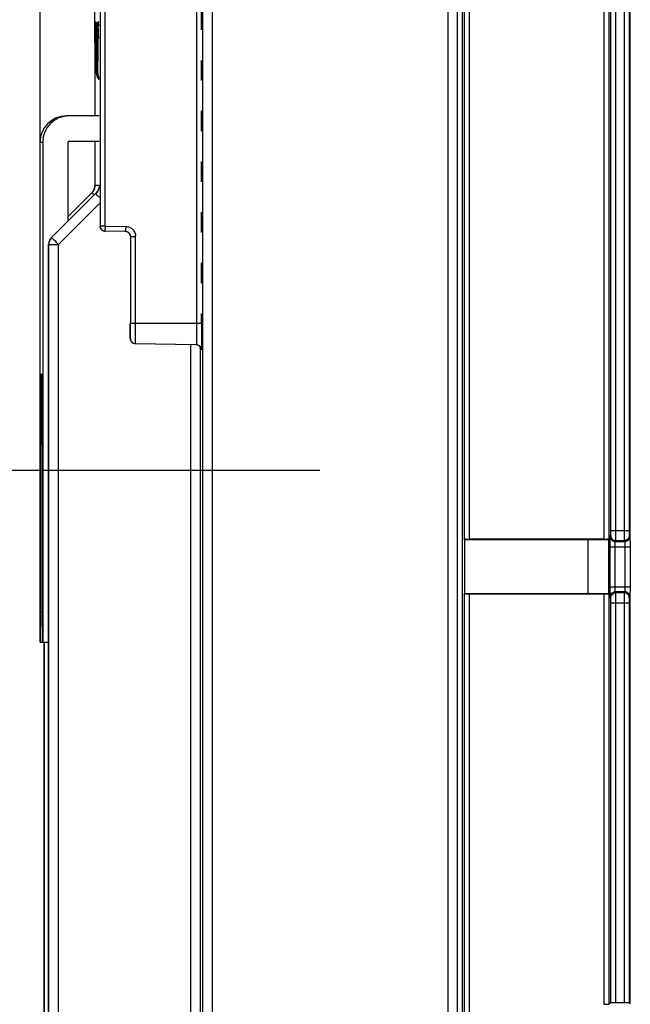
# Model space of a CAD drawing. Units: millimetres. Extents: x 0 to 420, y 0 to 297.
# Drawn here: x 140 to 152, y 220 to 240 of the extents above; entities that cross this region are included whole.
import ezdxf

# ---------------------------------------------------------------- set-up
doc = ezdxf.new("R2010")
doc.units = ezdxf.units.MM
doc.header["$LTSCALE"] = 23.1
doc.layers.get('0').update_dxf_attribs({"linetype": 'CONTINUOUS'})
doc.layers.add('INTF_1', color=7, linetype='CONTINUOUS')
doc.styles.get("Standard").update_dxf_attribs({"font": 'txt', "width": 0.8})
doc.dimstyles.new('DIMSTYLE_1', dxfattribs={"dimtxt": 2.5, "dimasz": 2.5, "dimexe": 1, "dimexo": 0, "dimtad": 1, "dimlfac": 5, "dimtxsty": 'STANDARD', "dimblk": '_FILLED', "dimblk1": '_FILLED', "dimblk2": '_FILLED', "dimcen": 0.09, "dimazin": 2, "dimtp": 0.5, "dimtm": 0.5, "dimtfac": 1, "dimtofl": 0, "dimtmove": 0, "dimatfit": 3, "dimldrblk": '_FILLED', "dimfxl": 1, "dimtolj": 1, "dimarcsym": 0})
doc.dimstyles.new('DIMSTYLE_2', dxfattribs={"dimtxt": 2.5, "dimasz": 2.5, "dimexe": 1, "dimexo": 0, "dimtad": 1, "dimdec": 0, "dimlfac": 5, "dimtxsty": 'STANDARD', "dimblk": '_FILLED', "dimblk1": '_FILLED', "dimblk2": '_FILLED', "dimcen": 0.09, "dimazin": 2, "dimtp": 0.3, "dimtm": 0.3, "dimtfac": 1, "dimtdec": 0, "dimtofl": 0, "dimtmove": 0, "dimatfit": 3, "dimldrblk": '_FILLED', "dimfxl": 1, "dimtolj": 1, "dimarcsym": 0})
doc.dimstyles.new('DIMSTYLE_4', dxfattribs={"dimtxt": 2.5, "dimasz": 2.5, "dimexe": 1, "dimexo": 0, "dimtad": 1, "dimdec": 0, "dimlfac": 5, "dimtxsty": 'STANDARD', "dimblk": '_FILLED', "dimblk1": '_FILLED', "dimblk2": '_FILLED', "dimcen": 0.09, "dimazin": 2, "dimtp": 0.5, "dimtm": 0.5, "dimtfac": 1, "dimtdec": 0, "dimtofl": 0, "dimtmove": 0, "dimatfit": 3, "dimldrblk": '_FILLED', "dimfxl": 1, "dimtolj": 1, "dimarcsym": 0})

# ---------------------------------------------------------------- blocks, each defined once
blk = doc.blocks.new('_FILLED')
at = {"color": 0, "linetype": 'BYBLOCK'}
blk.add_solid([(0, 0), (-1, 0.166), (-1, -0.166)], dxfattribs=at)
blk = doc.blocks.new('*D0')
at = {"color": 2, "linetype": 'CONTINUOUS'}
for p, q in [((145.58, 230.785), (124.342, 230.785)), ((125.342, 230.785), (125.342, 212.285)), ((125.342, 193.785), (125.342, 212.285)), ((145.78, 193.785), (124.342, 193.785))]:
    blk.add_line(p, q, dxfattribs=at)
at = {"color": 2, "linetype": 'CONTINUOUS', "xscale": 2.5, "yscale": 2.5, "zscale": 2.5}
for p, rotation in [((125.342, 230.785), 90), ((125.342, 193.785), 270)]:
    blk.add_blockref('_FILLED', p, dxfattribs=dict(at, rotation=rotation))
blk = doc.blocks.new('*D2')
at = {"color": 2, "linetype": 'CONTINUOUS'}
for p, q in [((125.342, 249.776), (125.342, 255.776)), ((125.342, 255.776), (125.342, 240.281)), ((155.222, 249.776), (124.342, 249.776)), ((125.342, 224.785), (125.342, 240.281)), ((145.58, 230.785), (124.342, 230.785)), ((125.342, 230.785), (125.342, 224.785))]:
    blk.add_line(p, q, dxfattribs=at)
at = {"color": 2, "linetype": 'CONTINUOUS', "xscale": 2.5, "yscale": 2.5, "zscale": 2.5}
for p, rotation in [((125.342, 249.776), 270), ((125.342, 230.785), 90)]:
    blk.add_blockref('_FILLED', p, dxfattribs=dict(at, rotation=rotation))
blk = doc.blocks.new('*D6')
at = {"color": 2, "linetype": 'CONTINUOUS'}
for p, q in [((140.046, 237.269), (140.046, 267.279)), ((177.158, 213.309), (177.158, 267.279)), ((140.046, 266.279), (158.602, 266.279)), ((177.158, 266.279), (158.602, 266.279))]:
    blk.add_line(p, q, dxfattribs=at)
at = {"color": 2, "linetype": 'CONTINUOUS', "xscale": 2.5, "yscale": 2.5, "zscale": 2.5, "rotation": 180}
blk.add_blockref('_FILLED', (140.046, 266.279), dxfattribs=at)
at = {"color": 2, "linetype": 'CONTINUOUS', "xscale": 2.5, "yscale": 2.5, "zscale": 2.5}
blk.add_blockref('_FILLED', (177.158, 266.279), dxfattribs=at)
blk = doc.blocks.new('*D7')
at = {"color": 2, "linetype": 'CONTINUOUS'}
for p, q in [((140.046, 237.269), (140.046, 260.4)), ((164.288, 249.185), (164.288, 260.4)), ((140.046, 259.4), (152.167, 259.4)), ((164.288, 259.4), (152.167, 259.4))]:
    blk.add_line(p, q, dxfattribs=at)
at = {"color": 2, "linetype": 'CONTINUOUS', "xscale": 2.5, "yscale": 2.5, "zscale": 2.5, "rotation": 180}
blk.add_blockref('_FILLED', (140.046, 259.4), dxfattribs=at)
at = {"color": 2, "linetype": 'CONTINUOUS', "xscale": 2.5, "yscale": 2.5, "zscale": 2.5}
blk.add_blockref('_FILLED', (164.288, 259.4), dxfattribs=at)

msp = doc.modelspace()

# ---------------------------------------------------------------- linework, layer by layer
at = {"layer": 'INTF_1', "color": 7, "linetype": 'CONTINUOUS'}
for p, q in [((148.1077, 249.255), (148.1077, 118.5889)), ((141.2147, 237.7893), (140.5662, 237.7893)), ((140.0463, 227.3949), (140.0463, 237.2693)), ((140.0986, 237.2693), (140.0986, 227.3949)), ((140.5986, 235.714), (140.5986, 237.2693)), ((140.6186, 237.2893), (141.2147, 237.2893)), ((140.0602, 227.9949), (140.0602, 231.2949)), ((140.0847, 231.2949), (140.0847, 227.9949)), ((148.4396, 229.416), (148.4305, 229.4342)), ((148.4396, 229.416), (148.4396, 228.3559)), ((150.8819, 229.416), (148.4396, 229.416)), ((151.1911, 229.4291), (148.5304, 229.4291)), ((150.8819, 228.3559), (150.8819, 229.416)), ((151.291, 229.4107), (150.8819, 229.416)), ((151.291, 228.3377), (151.291, 229.4342)), ((151.3068, 229.3894), (151.291, 229.4)), ((151.3068, 229.3894), (151.3068, 228.3825)), ((151.7147, 229.3894), (151.7147, 229.3895)), ((151.7147, 229.3894), (151.7147, 228.3825)), ((151.291, 228.3719), (151.3068, 228.3825)), ((151.7147, 228.3825), (151.7147, 228.3824)), ((148.4305, 228.3377), (148.4396, 228.3559)), ((148.4396, 228.3559), (150.8819, 228.3559)), ((151.1911, 228.3428), (148.5304, 228.3428)), ((150.8819, 228.3559), (151.291, 228.3612)), ((140.0572, 227.3949), (140.0602, 227.9949)), ((140.0602, 227.9949), (140.0847, 227.9949)), ((140.0847, 227.9949), (140.0877, 227.3949)), ((140.0463, 227.3949), (140.2149, 227.3949)), ((151.3305, 220.2657), (151.291, 220.2394)), ((151.5911, 220.2674), (151.4304, 220.2674)), ((151.7147, 220.2499), (151.691, 220.2657))]:
    msp.add_line(p, q, dxfattribs=at)
at = {"layer": 'INTF_1', "color": 9, "linetype": 'CONTINUOUS'}
for p, q in [((148.2911, 249.255), (148.2911, 129.143)), ((148.391, 249.255), (148.391, 129.243)), ((148.4305, 247.4371), (148.4305, 229.4342)), ((148.5304, 247.4422), (148.5304, 229.4291)), ((151.1911, 247.4422), (151.1911, 229.4291)), ((151.291, 247.4371), (151.291, 229.4342)), ((151.3305, 229.5985), (151.3305, 247.2693)), ((151.4304, 229.5985), (151.4304, 247.2693)), ((151.5911, 247.2693), (151.5911, 229.5985)), ((151.691, 247.2693), (151.691, 229.5985)), ((143.4562, 138.4684), (143.4562, 243.3191)), ((141.3352, 235.6103), (141.3352, 241.7323)), ((143.1389, 241.7323), (143.1389, 233.6893)), ((151.7147, 229.3895), (151.7147, 240.6683)), ((141.1322, 239.6072), (141.1328, 239.628)), ((141.1473, 239.6382), (141.1336, 239.6382)), ((141.1499, 239.5065), (141.15, 239.4837)), ((141.1699, 239.6035), (141.1706, 239.6283)), ((141.1735, 239.6382), (141.1714, 239.6382)), ((141.176, 239.5065), (141.1763, 239.471)), ((141.1961, 239.6035), (141.1968, 239.6294)), ((141.2112, 239.6382), (141.1975, 239.6382)), ((141.1506, 239.3619), (141.1506, 239.3625)), ((141.1506, 239.3625), (141.151, 239.2325)), ((141.1676, 239.233), (141.168, 239.3625)), ((141.1768, 239.3619), (141.1768, 239.3625)), ((141.1768, 239.3625), (141.1772, 239.2326)), ((141.1938, 239.2328), (141.1942, 239.3625)), ((141.1301, 239.2382), (141.151, 239.2382)), ((140.0463, 237.2693), (140.0986, 237.2693)), ((141.1286, 236.3948), (141.1289, 236.405)), ((141.2162, 236.413), (141.1294, 236.413)), ((141.0709, 236.2716), (141.0715, 236.2716)), ((141.1562, 236.2716), (141.1568, 236.2716)), ((141.2361, 236.0716), (140.4117, 235.2474)), ((141.3352, 235.6103), (141.7351, 235.6033)), ((140.2635, 235.3781), (140.2735, 235.3888)), ((140.2738, 235.3888), (140.2735, 235.3888)), ((141.8362, 235.4032), (141.9353, 235.4032)), ((141.9353, 233.6893), (141.9353, 235.4032)), ((140.2149, 235.2474), (140.4117, 235.2474)), ((140.4117, 209.1514), (140.4117, 235.2474)), ((143.238, 233.6893), (141.8362, 233.6893)), ((141.8336, 233.391), (141.8251, 233.391)), ((141.9233, 233.2911), (141.9318, 233.2911)), ((143.0227, 233.2701), (143.0227, 154.8404)), ((143.2253, 233.1701), (143.2335, 233.1701)), ((140.0602, 231.2949), (140.0847, 231.2949)), ((151.3305, 229.5985), (151.691, 229.5985)), ((151.3171, 229.4768), (151.328, 229.4986)), ((151.4171, 229.3769), (151.4279, 229.3987)), ((151.6044, 229.3769), (151.4171, 229.3769)), ((151.4279, 229.3987), (151.5936, 229.3987)), ((151.5936, 229.3987), (151.6044, 229.3769)), ((151.6935, 229.4986), (151.7044, 229.4768)), ((151.3121, 228.4878), (151.3121, 229.2771)), ((151.3121, 229.2771), (151.7094, 229.2771)), ((151.4121, 228.4878), (151.4121, 229.2771)), ((151.6094, 229.2771), (151.6094, 228.4878)), ((151.7094, 229.2771), (151.7094, 228.4878)), ((151.3121, 228.4878), (151.7094, 228.4878)), ((151.4279, 228.3662), (151.4171, 228.388)), ((151.6044, 228.388), (151.4171, 228.388)), ((151.5936, 228.3662), (151.4279, 228.3662)), ((151.6044, 228.388), (151.5936, 228.3662)), ((151.7147, 220.2499), (151.7147, 228.3824)), ((148.4305, 228.3377), (148.4305, 209.1336)), ((148.5304, 228.3428), (148.5304, 209.1285)), ((151.1911, 228.3428), (151.1911, 220.2377)), ((151.291, 228.3377), (151.291, 220.2394)), ((151.328, 228.2663), (151.3171, 228.2881)), ((151.7044, 228.2881), (151.6935, 228.2663)), ((151.3305, 220.2657), (151.3305, 228.1665)), ((151.3305, 228.1665), (151.691, 228.1665)), ((151.4304, 220.2674), (151.4304, 228.1665)), ((151.5911, 228.1665), (151.5911, 220.2674)), ((151.691, 228.1665), (151.691, 220.2657))]:
    msp.add_line(p, q, dxfattribs=at)
at = {"layer": 'INTF_1', "color": 6, "linetype": 'CONTINUOUS'}
for p, q in [((143.2565, 243.3191), (143.2565, 138.4684)), ((141.2361, 241.7323), (141.2361, 235.6103)), ((141.1286, 239.2382), (141.1286, 240.1403)), ((143.238, 239.486), (143.238, 239.886)), ((141.1303, 239.3628), (141.1303, 239.382)), ((141.1503, 239.433), (141.1506, 239.3619)), ((141.1765, 239.4305), (141.1768, 239.3619)), ((141.1301, 239.2382), (141.1301, 237.7925)), ((143.238, 238.486), (143.238, 238.886)), ((143.238, 237.486), (143.238, 237.886)), ((141.1301, 237.2893), (141.1301, 236.413)), ((143.238, 236.486), (143.238, 236.886)), ((141.1198, 236.3948), (141.1198, 236.3539)), ((141.1287, 236.3962), (141.1288, 236.3989)), ((140.2738, 235.3888), (141.1568, 236.2716)), ((140.5986, 235.7988), (141.0715, 236.2716)), ((143.238, 235.486), (143.238, 235.886)), ((141.3352, 235.6103), (141.2361, 235.6103)), ((141.7379, 235.5032), (141.3343, 235.5103)), ((141.7797, 235.4932), (141.7379, 235.5032)), ((141.8362, 235.4032), (141.8362, 233.6893)), ((140.2149, 209.1514), (140.2149, 235.2474)), ((140.2152, 235.2474), (140.2152, 209.1514)), ((143.238, 234.486), (143.238, 234.886)), ((143.238, 233.6893), (143.238, 233.886)), ((141.8251, 233.391), (141.8251, 233.6893)), ((141.8251, 233.3894), (141.8251, 233.391)), ((141.9233, 233.2911), (143.1271, 233.2701)), ((141.9318, 233.2911), (143.1353, 233.2701)), ((143.2192, 154.9404), (143.2192, 233.2041)), ((140.1297, 209.1514), (140.1297, 227.3949)), ((140.13, 227.3949), (140.13, 209.1514))]:
    msp.add_line(p, q, dxfattribs=at)
for points in [[(141.1482, 239.6203), (141.1481, 239.6221), (141.1482, 239.6205), (141.1484, 239.6128), (141.1487, 239.6003), (141.149, 239.5833), (141.1493, 239.562), (141.1496, 239.5363)], [(141.1496, 239.5363), (141.1498, 239.5061), (141.1501, 239.4716), (141.1503, 239.433)], [(141.1744, 239.6202), (141.1743, 239.6221), (141.1744, 239.6204), (141.1746, 239.6127), (141.1749, 239.6), (141.1752, 239.583), (141.1755, 239.5615), (141.1758, 239.5355)], [(141.1758, 239.5355), (141.176, 239.505), (141.1763, 239.4699), (141.1765, 239.4305)], [(141.1288, 236.3989), (141.1288, 236.3988), (141.1282, 236.3913), (141.1247, 236.37), (141.1156, 236.34), (141.0998, 236.3082)], [(143.1271, 233.2701), (143.1516, 233.2665), (143.1757, 233.2564), (143.1954, 233.2414)], [(143.1954, 233.2414), (143.2102, 233.2229), (143.2197, 233.2031), (143.2241, 233.1852), (143.2248, 233.1795)]]:
    msp.add_lwpolyline(points, dxfattribs=at)
at = {"layer": 'INTF_1', "color": 9, "linetype": 'CONTINUOUS'}
for centre, radius, start, end in [((168.9294, 239.2939), 27.7992, 179.53187, 179.81845), ((141.492, 239.6138), 0.3594, 177.21315, 177.73796), ((141.351, 239.645), 0.218, 197.43708, 202.06665), ((138.4868, 239.5502), 2.6625, 1.00353, 1.29232), ((108.9858, 239.2732), 32.1649, 0.15892, 0.3749), ((174.8091, 239.2642), 33.6412, 179.58737, 179.83265), ((141.3479, 239.6384), 0.1765, 180.06637, 185.88928), ((138.5136, 239.5502), 2.6618, 1.00385, 1.29229), ((107.3705, 239.2662), 33.8064, 0.16321, 0.34716), ((174.8353, 239.2642), 33.6412, 179.58737, 179.83265), ((219.4333, 239.56), 78.2829, 180.239767, 180.359737), ((102.5948, 239.2911), 38.5726, 359.32672, 359.66939), ((67.2288, 239.5373), 73.9394, 359.636723, 359.764133), ((219.4694, 239.5601), 78.2929, 180.239688, 180.35973), ((102.6209, 239.2911), 38.5726, 359.32672, 359.66939), ((67.2623, 239.5373), 73.9321, 359.636721, 359.76405), ((140.9156, 236.4188), 0.2144, 329.88176, 344.38794), ((140.9298, 236.4135), 0.2003, 344.87685, 354.64245), ((140.9336, 236.4131), 0.1965, 354.66298, 359.99241), ((140.4152, 235.2474), 0.2, 135.00123, 165.00066), ((141.6903, 235.3944), 0.2452, 2.07975, 8.06753), ((140.4163, 235.2472), 0.2011, 165.04072, 179.95984), ((110.7311, 233.6613), 31.2042, 359.53438, 0.05142)]:
    msp.add_arc(centre, radius, start, end, dxfattribs=at)
at = {"layer": 'INTF_1', "color": 6, "linetype": 'CONTINUOUS'}
for centre, radius, start, end in [((190.5283, 239.2309), 49.3982, 179.84694, 179.99144), ((231.5723, 239.6163), 90.4221, 180.161203, 180.322838), ((231.5985, 239.6163), 90.4221, 180.161203, 180.322838), ((197.9836, 239.432), 56.8328, 180.32784, 180.50859), ((198.0097, 239.432), 56.8328, 180.32784, 180.50859), ((141.0148, 236.4125), 0.1996, 315.0859, 330.1117), ((141.3296, 235.6106), 0.1009, 180.2208, 198.97073), ((141.3339, 235.6101), 0.1007, 180.87437, 198.47609), ((141.329, 235.6106), 0.1003, 199.04599, 268.96898), ((141.3329, 235.6099), 0.0997, 198.5456, 269.02789), ((151.1531, 235.4369), 9.8195, 178.98847, 179.28601), ((140.4148, 235.2474), 0.1999, 139.17631, 180.00511), ((141.7331, 235.4034), 0.0998, 68.54115, 76.39956), ((141.9252, 233.3911), 0.1001, 180.95692, 188.72299), ((141.9251, 233.391), 0.1, 188.72876, 268.99769)]:
    msp.add_arc(centre, radius, start, end, dxfattribs=at)
at = {"layer": 'INTF_1', "color": 7, "linetype": 'CONTINUOUS'}
for centre, radius, start, end in [((140.5663, 237.2693), 0.52, 90.00124, 180.00119), ((140.6186, 237.2693), 0.52, 90.00124, 180.00119), ((140.6186, 237.2693), 0.02, 90.00161, 180.00057), ((290.2097, 231.2996), 150.1495, 179.770988, 180.001821)]:
    msp.add_arc(centre, radius, start, end, dxfattribs=at)
for centre, ratio, start_param, end_param in [((148.5304, 229.4344), 0.0524078, -3.1154127, -1.5707963), ((151.1911, 229.4344), 0.0524078, -1.5707963, -0.0261799), ((148.5304, 228.3375), 0.0524078, 1.5707963, 3.1154127), ((151.1911, 228.3375), 0.0524078, 0.0261799, 1.5707963), ((151.1911, 220.2395), 0.0174551, -1.5707963, -0.0261799), ((151.4304, 220.2656), 0.0174551, 1.5707963, 3.1154127), ((151.5911, 220.2656), 0.0174551, 0.0261799, 1.5707963)]:
    msp.add_ellipse(centre, major_axis=(0.1, 0), ratio=ratio, start_param=start_param, end_param=end_param, dxfattribs=at)
at = {"layer": 'INTF_1', "color": 9, "linetype": 'CONTINUOUS'}
for points, knots in [([(141.1311, 239.5211), (141.1312, 239.5298), (141.1315, 239.5585), (141.1318, 239.5873), (141.1322, 239.6072)], [0, 0, 0, 0, 0.3038975, 1, 1, 1, 1]), ([(141.133, 239.6313), (141.133, 239.6329), (141.1333, 239.6352), (141.1333, 239.6376), (141.1336, 239.6382)], [0, 0, 0, 0, 0.6994764, 1, 1, 1, 1]), ([(141.143, 239.5796), (141.142, 239.5828), (141.1384, 239.5951), (141.136, 239.6078), (141.1348, 239.6173)], [0, 0, 0, 0, 0.2551692, 1, 1, 1, 1]), ([(141.1473, 239.6382), (141.1476, 239.6375), (141.1476, 239.6349), (141.1481, 239.6295), (141.1483, 239.6209), (141.1485, 239.6141), (141.1486, 239.6102)], [0, 0, 0, 0, 0.0812729, 0.2729407, 0.5782078, 1, 1, 1, 1]), ([(141.1488, 239.5968), (141.1489, 239.5907), (141.1494, 239.5606), (141.1497, 239.5306), (141.1499, 239.5065)], [0, 0, 0, 0, 0.2008702, 1, 1, 1, 1]), ([(141.1688, 239.5065), (141.1688, 239.5163), (141.1691, 239.5487), (141.1695, 239.581), (141.1699, 239.6035)], [0, 0, 0, 0, 0.3040424, 1, 1, 1, 1]), ([(141.1706, 239.6283), (141.1707, 239.6307), (141.1711, 239.6339), (141.171, 239.6373), (141.1714, 239.6382)], [0, 0, 0, 0, 0.7079254, 1, 1, 1, 1]), ([(141.1735, 239.6382), (141.1738, 239.6375), (141.1738, 239.6349), (141.1742, 239.6295), (141.1744, 239.6209), (141.1746, 239.6141), (141.1747, 239.6102)], [0, 0, 0, 0, 0.0812721, 0.2729397, 0.578207, 1, 1, 1, 1]), ([(141.175, 239.5968), (141.1751, 239.5908), (141.1756, 239.5607), (141.1759, 239.5306), (141.176, 239.5065)], [0, 0, 0, 0, 0.2008517, 1, 1, 1, 1]), ([(141.1949, 239.5065), (141.195, 239.5163), (141.1953, 239.5487), (141.1957, 239.581), (141.1961, 239.6035)], [0, 0, 0, 0, 0.3040424, 1, 1, 1, 1]), ([(141.1968, 239.6294), (141.1969, 239.6315), (141.1972, 239.6344), (141.1972, 239.6374), (141.1975, 239.6382)], [0, 0, 0, 0, 0.7053169, 1, 1, 1, 1]), ([(141.2111, 239.5676), (141.2095, 239.5717), (141.2039, 239.588), (141.2002, 239.6051), (141.1987, 239.6178)], [0, 0, 0, 0, 0.2562043, 1, 1, 1, 1]), ([(141.168, 239.3625), (141.1681, 239.3616), (141.1685, 239.3579), (141.17, 239.3544), (141.1715, 239.352)], [0, 0, 0, 0, 0.2315945, 1, 1, 1, 1]), ([(141.1942, 239.3625), (141.1943, 239.3605), (141.1965, 239.3505), (141.2047, 239.3431), (141.2112, 239.3384)], [0, 0, 0, 0, 0.199257, 1, 1, 1, 1]), ([(141.1519, 239.0685), (141.1524, 238.9916), (141.1535, 238.8653), (141.1551, 238.7389), (141.1565, 238.6894)], [0, 0, 0, 0, 0.60843, 1, 1, 1, 1]), ([(141.1781, 239.0685), (141.1786, 238.9916), (141.1797, 238.8653), (141.1813, 238.7389), (141.1826, 238.6894)], [0, 0, 0, 0, 0.60843, 1, 1, 1, 1]), ([(141.1565, 238.6894), (141.1567, 238.6819), (141.157, 238.6714), (141.1575, 238.6585), (141.1578, 238.6511), (141.1582, 238.6455), (141.1585, 238.6412), (141.1589, 238.6392), (141.159, 238.6375), (141.1593, 238.6375)], [0, 0, 0, 0, 0.4340876, 0.605488, 0.7462133, 0.8560882, 0.9349583, 0.9827444, 1, 1, 1, 1]), ([(141.1593, 238.6375), (141.1596, 238.6375), (141.1597, 238.6392), (141.1602, 238.6412), (141.1604, 238.6455), (141.1608, 238.6511), (141.1611, 238.6585), (141.1617, 238.6714), (141.162, 238.6819), (141.1622, 238.6894)], [0, 0, 0, 0, 0.0172556, 0.0650417, 0.1439118, 0.2537867, 0.394512, 0.5659124, 1, 1, 1, 1]), ([(141.1622, 238.6894), (141.1624, 238.6989), (141.1635, 238.7484), (141.1642, 238.7979), (141.1647, 238.8379)], [0, 0, 0, 0, 0.191922, 1, 1, 1, 1]), ([(141.1826, 238.6894), (141.1828, 238.6819), (141.1832, 238.6714), (141.1837, 238.6585), (141.184, 238.6511), (141.1844, 238.6455), (141.1846, 238.6412), (141.1851, 238.6392), (141.1852, 238.6375), (141.1855, 238.6375)], [0, 0, 0, 0, 0.4340876, 0.605488, 0.7462133, 0.8560882, 0.9349583, 0.9827444, 1, 1, 1, 1]), ([(141.1855, 238.6375), (141.1858, 238.6375), (141.1859, 238.6392), (141.1864, 238.6412), (141.1866, 238.6455), (141.187, 238.6511), (141.1873, 238.6585), (141.1878, 238.6714), (141.1881, 238.6819), (141.1883, 238.6894)], [0, 0, 0, 0, 0.0172556, 0.0650417, 0.1439118, 0.2537867, 0.394512, 0.5659124, 1, 1, 1, 1]), ([(141.1883, 238.6894), (141.1886, 238.6989), (141.1897, 238.7484), (141.1904, 238.7979), (141.1909, 238.8379)], [0, 0, 0, 0, 0.191922, 1, 1, 1, 1]), ([(141.0715, 236.2716), (141.0777, 236.2778), (141.1006, 236.304), (141.1164, 236.3362), (141.1232, 236.3612)], [0, 0, 0, 0, 0.2520086, 1, 1, 1, 1]), ([(141.2162, 236.3948), (141.2162, 236.3866), (141.2134, 236.3528), (141.2006, 236.3202), (141.187, 236.2986)], [0, 0, 0, 0, 0.2449751, 1, 1, 1, 1]), ([(141.2154, 236.413), (141.2154, 236.4045), (141.2128, 236.37), (141.2011, 236.3363), (141.1883, 236.3136)], [0, 0, 0, 0, 0.2466942, 1, 1, 1, 1]), ([(141.0709, 236.2716), (141.0738, 236.2745), (141.0851, 236.2867), (141.0948, 236.3004), (141.1011, 236.3112)], [0, 0, 0, 0, 0.2470382, 1, 1, 1, 1]), ([(141.0715, 236.2716), (141.0715, 236.2713), (141.0727, 236.2705), (141.0742, 236.2684), (141.0775, 236.2652), (141.0817, 236.2607), (141.0872, 236.2551), (141.0968, 236.2453), (141.1046, 236.2374), (141.1101, 236.2318)], [0, 0, 0, 0, 0.0179689, 0.0674712, 0.1480587, 0.2592414, 0.4005238, 0.5714093, 1, 1, 1, 1]), ([(141.1533, 236.2586), (141.1521, 236.2525), (141.1543, 236.2378), (141.1697, 236.2187), (141.1936, 236.2009), (141.2128, 236.1903), (141.2236, 236.185)], [0, 0, 0, 0, 0.173179, 0.3881219, 0.6665168, 1, 1, 1, 1]), ([(141.1533, 236.2586), (141.1539, 236.2605), (141.1548, 236.2636), (141.1562, 236.2684), (141.1565, 236.2697), (141.157, 236.2717), (141.1568, 236.2716)], [0, 0, 0, 0, 0.4484197, 0.7648481, 0.9485229, 1, 1, 1, 1]), ([(141.1883, 236.3136), (141.1862, 236.3097), (141.1771, 236.2947), (141.166, 236.2809), (141.1568, 236.2716)], [0, 0, 0, 0, 0.2532347, 1, 1, 1, 1]), ([(141.7351, 235.6033), (141.7612, 235.6023), (141.7964, 235.5955), (141.828, 235.5806), (141.8356, 235.5763)], [0, 0, 0, 0, 0.7489745, 1, 1, 1, 1]), ([(141.7388, 235.6032), (141.7386, 235.5971), (141.7384, 235.5848), (141.7382, 235.5665), (141.7379, 235.549), (141.7378, 235.5336), (141.7377, 235.5224), (141.7377, 235.5152), (141.7377, 235.511), (141.7377, 235.5078), (141.7376, 235.5053), (141.7379, 235.5042), (141.7377, 235.5032), (141.7379, 235.5032)], [0, 0, 0, 0, 0.183024, 0.3702221, 0.549051, 0.7069682, 0.8333283, 0.8835972, 0.9250625, 0.9575773, 0.9809958, 0.9951749, 1, 1, 1, 1]), ([(141.8356, 235.5763), (141.8431, 235.572), (141.872, 235.553), (141.8956, 235.5261), (141.9083, 235.5036)], [0, 0, 0, 0, 0.250961, 1, 1, 1, 1]), ([(140.2923, 235.3685), (140.2896, 235.3713), (140.285, 235.3762), (140.2796, 235.3819), (140.2766, 235.3853), (140.275, 235.387), (140.2743, 235.3881), (140.2737, 235.3886), (140.2738, 235.3888)], [0, 0, 0, 0, 0.4255402, 0.7369583, 0.8484561, 0.929741, 0.9803089, 1, 1, 1, 1]), ([(140.4117, 235.2474), (140.3998, 235.2593), (140.3598, 235.2995), (140.3199, 235.3398), (140.2923, 235.3685)], [0, 0, 0, 0, 0.2973766, 1, 1, 1, 1]), ([(141.8362, 235.4032), (141.8362, 235.4218), (141.825, 235.4592), (141.796, 235.485), (141.7796, 235.493)], [0, 0, 0, 0, 0.5043503, 1, 1, 1, 1]), ([(141.8346, 233.4141), (141.8353, 233.4507), (141.8359, 233.5425), (141.8362, 233.6342), (141.8362, 233.6893)], [0, 0, 0, 0, 0.3991944, 1, 1, 1, 1]), ([(143.1389, 233.6893), (143.1389, 233.6621), (143.1389, 233.6086), (143.1387, 233.531), (143.1383, 233.4593), (143.138, 233.4048), (143.1376, 233.3663), (143.1373, 233.3418), (143.137, 233.3208), (143.1367, 233.3032), (143.1364, 233.2909), (143.1362, 233.283), (143.136, 233.2784), (143.1358, 233.275), (143.1357, 233.2723), (143.1354, 233.2711), (143.1354, 233.2701), (143.1353, 233.2701)], [0, 0, 0, 0, 0.1946533, 0.3826177, 0.5555452, 0.7069906, 0.7728262, 0.8312579, 0.8817445, 0.9237453, 0.9567796, 0.9698558, 0.9806081, 0.9890149, 0.9950551, 0.9987119, 1, 1, 1, 1]), ([(143.238, 233.6893), (143.238, 233.5933), (143.2375, 233.4337), (143.2366, 233.274), (143.2353, 233.2102)], [0, 0, 0, 0, 0.6008056, 1, 1, 1, 1]), ([(141.8336, 233.391), (141.8337, 233.391), (141.8337, 233.3918), (141.8339, 233.3927), (141.8339, 233.3946), (141.8342, 233.3984), (141.8343, 233.4051), (141.8345, 233.4108), (141.8346, 233.4141)], [0, 0, 0, 0, 0.0168897, 0.0648706, 0.1441196, 0.2544004, 0.5669055, 1, 1, 1, 1]), ([(141.8336, 233.391), (141.8336, 233.3782), (141.8387, 233.3522), (141.8604, 233.3191), (141.8931, 233.2969), (141.919, 233.2913), (141.9318, 233.2911)], [0, 0, 0, 0, 0.2497917, 0.5001403, 0.7503542, 1, 1, 1, 1]), ([(141.9318, 233.2911), (141.932, 233.2911), (141.932, 233.2921), (141.9322, 233.2932), (141.9323, 233.2958), (141.9325, 233.299), (141.9327, 233.3033), (141.9329, 233.3109), (141.9332, 233.3226), (141.9335, 233.3392), (141.9338, 233.3593), (141.934, 233.3825), (141.9342, 233.399), (141.9343, 233.4077)], [0, 0, 0, 0, 0.0043962, 0.0168761, 0.0374907, 0.0661817, 0.102878, 0.147505, 0.2602467, 0.4035893, 0.5758931, 0.7753122, 1, 1, 1, 1]), ([(143.1775, 233.2551), (143.1735, 233.2575), (143.1578, 233.2655), (143.1401, 233.2698), (143.1271, 233.2701)], [0, 0, 0, 0, 0.2613588, 1, 1, 1, 1]), ([(143.1353, 233.2701), (143.1481, 233.2698), (143.174, 233.2642), (143.2067, 233.242), (143.2284, 233.2089), (143.2335, 233.1829), (143.2335, 233.1701)], [0, 0, 0, 0, 0.2496458, 0.4998597, 0.7502083, 1, 1, 1, 1]), ([(143.2253, 233.1701), (143.2253, 233.1781), (143.223, 233.1946), (143.2138, 233.2183), (143.1988, 233.2398), (143.1849, 233.2507), (143.1775, 233.2551)], [0, 0, 0, 0, 0.2360229, 0.4876007, 0.7437626, 1, 1, 1, 1]), ([(143.2253, 233.1701), (143.2251, 233.1708), (143.2251, 233.173), (143.2246, 233.1809), (143.2246, 233.1882), (143.2245, 233.1939)], [0, 0, 0, 0, 0.0885386, 0.2816231, 1, 1, 1, 1]), ([(143.2353, 233.2102), (143.2351, 233.2044), (143.2349, 233.1963), (143.2346, 233.1863), (143.2344, 233.1806), (143.2342, 233.1763), (143.2341, 233.1729), (143.2337, 233.1714), (143.2337, 233.1701), (143.2335, 233.1701)], [0, 0, 0, 0, 0.4330936, 0.6045719, 0.7456001, 0.8558807, 0.9351295, 0.9831103, 1, 1, 1, 1]), ([(151.328, 229.4986), (151.3281, 229.4989), (151.3283, 229.4998), (151.3285, 229.5017), (151.3287, 229.5044), (151.3291, 229.5096), (151.3294, 229.5181), (151.3298, 229.5304), (151.3301, 229.5452), (151.3304, 229.5681), (151.3305, 229.5861), (151.3305, 229.5985)], [0, 0, 0, 0, 0.0097735, 0.0282939, 0.0554969, 0.091166, 0.1865878, 0.3111845, 0.460504, 0.6291958, 1, 1, 1, 1]), ([(151.4279, 229.3987), (151.4281, 229.3993), (151.4282, 229.4012), (151.4285, 229.4049), (151.4287, 229.4103), (151.429, 229.4208), (151.4294, 229.4378), (151.4297, 229.4624), (151.43, 229.4919), (151.4303, 229.5378), (151.4304, 229.5737), (151.4304, 229.5985)], [0, 0, 0, 0, 0.009544, 0.0279595, 0.0551075, 0.0907506, 0.1861763, 0.3108223, 0.4602177, 0.6289994, 1, 1, 1, 1]), ([(151.5911, 229.5985), (151.5911, 229.5737), (151.5912, 229.5378), (151.5915, 229.4919), (151.5918, 229.4624), (151.5921, 229.4378), (151.5925, 229.4208), (151.5928, 229.4103), (151.593, 229.4049), (151.5933, 229.4012), (151.5934, 229.3993), (151.5936, 229.3987)], [0, 0, 0, 0, 0.3709997, 0.5397816, 0.689177, 0.8138232, 0.9092491, 0.9448923, 0.9720402, 0.9904559, 1, 1, 1, 1]), ([(151.691, 229.5985), (151.691, 229.5861), (151.6911, 229.5681), (151.6914, 229.5452), (151.6917, 229.5304), (151.6921, 229.5181), (151.6924, 229.5096), (151.6928, 229.5044), (151.693, 229.5017), (151.6932, 229.4998), (151.6934, 229.4989), (151.6935, 229.4986)], [0, 0, 0, 0, 0.3708034, 0.5394952, 0.6888148, 0.8134117, 0.9088337, 0.9445028, 0.9717058, 0.9902265, 1, 1, 1, 1]), ([(151.3121, 229.2771), (151.3121, 229.2897), (151.3122, 229.3144), (151.3125, 229.3503), (151.3129, 229.3836), (151.3135, 229.4131), (151.3141, 229.4348), (151.3147, 229.4494), (151.3151, 229.4582), (151.3156, 229.4653), (151.316, 229.4707), (151.3165, 229.4743), (151.3168, 229.4762), (151.3171, 229.4768)], [0, 0, 0, 0, 0.188793, 0.3708035, 0.5394948, 0.6888141, 0.8134106, 0.8650072, 0.9088336, 0.9445027, 0.9717057, 0.9902264, 1, 1, 1, 1]), ([(151.3171, 229.4768), (151.3171, 229.4638), (151.3223, 229.4376), (151.3446, 229.4044), (151.3778, 229.3822), (151.4041, 229.377), (151.4171, 229.3769)], [0, 0, 0, 0, 0.2498351, 0.4998322, 0.7499276, 1, 1, 1, 1]), ([(151.328, 229.4986), (151.328, 229.4856), (151.3332, 229.4594), (151.3555, 229.4262), (151.3887, 229.404), (151.4149, 229.3987), (151.4279, 229.3987)], [0, 0, 0, 0, 0.2498351, 0.4998322, 0.7499276, 1, 1, 1, 1]), ([(151.4121, 229.2771), (151.4121, 229.2894), (151.4123, 229.3074), (151.4129, 229.3304), (151.4134, 229.3451), (151.4142, 229.3574), (151.4149, 229.3659), (151.4155, 229.3712), (151.416, 229.3739), (151.4164, 229.3757), (151.4168, 229.3767), (151.4171, 229.3769)], [0, 0, 0, 0, 0.3700437, 0.5383875, 0.6874143, 0.8118222, 0.9072347, 0.9430088, 0.970431, 0.9893635, 1, 1, 1, 1]), ([(151.6935, 229.4986), (151.6935, 229.4856), (151.6883, 229.4594), (151.666, 229.4262), (151.6328, 229.404), (151.6065, 229.3987), (151.5936, 229.3987)], [0, 0, 0, 0, 0.2498351, 0.4998322, 0.7499276, 1, 1, 1, 1]), ([(151.7044, 229.4768), (151.7044, 229.4638), (151.6992, 229.4376), (151.6769, 229.4044), (151.6437, 229.3822), (151.6174, 229.377), (151.6044, 229.3769)], [0, 0, 0, 0, 0.2498351, 0.4998322, 0.7499276, 1, 1, 1, 1]), ([(151.6044, 229.3769), (151.6047, 229.3767), (151.6051, 229.3757), (151.6055, 229.3739), (151.606, 229.3712), (151.6066, 229.3659), (151.6073, 229.3574), (151.608, 229.3451), (151.6086, 229.3304), (151.6092, 229.3074), (151.6094, 229.2894), (151.6094, 229.2771)], [0, 0, 0, 0, 0.0106363, 0.0295686, 0.0569907, 0.0927647, 0.1881769, 0.3125845, 0.4616112, 0.6299548, 1, 1, 1, 1]), ([(151.7044, 229.4768), (151.7047, 229.4762), (151.705, 229.4743), (151.7055, 229.4707), (151.7059, 229.4653), (151.7064, 229.4582), (151.7068, 229.4494), (151.7074, 229.4348), (151.708, 229.4131), (151.7086, 229.3836), (151.709, 229.3503), (151.7093, 229.3144), (151.7094, 229.2897), (151.7094, 229.2771)], [0, 0, 0, 0, 0.0097734, 0.0282939, 0.0554968, 0.0911657, 0.134992, 0.1865884, 0.3111848, 0.4605038, 0.6291951, 0.8112055, 1, 1, 1, 1]), ([(151.3171, 228.2881), (151.3168, 228.2887), (151.3165, 228.2906), (151.316, 228.2942), (151.3156, 228.2996), (151.3151, 228.3067), (151.3147, 228.3155), (151.3141, 228.3301), (151.3135, 228.3518), (151.3129, 228.3813), (151.3125, 228.4146), (151.3122, 228.4505), (151.3121, 228.4753), (151.3121, 228.4878)], [0, 0, 0, 0, 0.0097734, 0.0282939, 0.0554968, 0.0911657, 0.134992, 0.1865884, 0.3111847, 0.4605037, 0.6291949, 0.8112054, 1, 1, 1, 1]), ([(151.3171, 228.2881), (151.3171, 228.3011), (151.3223, 228.3273), (151.3446, 228.3605), (151.3778, 228.3827), (151.4041, 228.388), (151.4171, 228.388)], [0, 0, 0, 0, 0.2498351, 0.4998322, 0.7499276, 1, 1, 1, 1]), ([(151.328, 228.2663), (151.328, 228.2793), (151.3332, 228.3055), (151.3555, 228.3387), (151.3887, 228.3609), (151.4149, 228.3662), (151.4279, 228.3662)], [0, 0, 0, 0, 0.2498351, 0.4998322, 0.7499276, 1, 1, 1, 1]), ([(151.4171, 228.388), (151.4168, 228.3882), (151.4164, 228.3892), (151.416, 228.391), (151.4155, 228.3937), (151.4149, 228.399), (151.4142, 228.4075), (151.4134, 228.4198), (151.4129, 228.4345), (151.4123, 228.4575), (151.4121, 228.4755), (151.4121, 228.4878)], [0, 0, 0, 0, 0.0106363, 0.0295685, 0.0569907, 0.0927646, 0.1881768, 0.3125844, 0.4616111, 0.6299547, 1, 1, 1, 1]), ([(151.4304, 228.1665), (151.4304, 228.1912), (151.4303, 228.2271), (151.43, 228.273), (151.4297, 228.3025), (151.4294, 228.3271), (151.429, 228.3441), (151.4287, 228.3546), (151.4285, 228.36), (151.4282, 228.3637), (151.4281, 228.3656), (151.4279, 228.3662)], [0, 0, 0, 0, 0.3709997, 0.5397816, 0.689177, 0.8138232, 0.9092491, 0.9448923, 0.9720402, 0.9904559, 1, 1, 1, 1]), ([(151.5936, 228.3662), (151.5934, 228.3656), (151.5933, 228.3637), (151.593, 228.36), (151.5928, 228.3546), (151.5925, 228.3441), (151.5921, 228.3271), (151.5918, 228.3025), (151.5915, 228.273), (151.5912, 228.2271), (151.5911, 228.1912), (151.5911, 228.1665)], [0, 0, 0, 0, 0.009544, 0.0279595, 0.0551075, 0.0907506, 0.1861763, 0.3108223, 0.4602177, 0.6289994, 1, 1, 1, 1]), ([(151.6935, 228.2663), (151.6935, 228.2793), (151.6883, 228.3055), (151.666, 228.3387), (151.6328, 228.3609), (151.6065, 228.3662), (151.5936, 228.3662)], [0, 0, 0, 0, 0.2498351, 0.4998322, 0.7499276, 1, 1, 1, 1]), ([(151.6094, 228.4878), (151.6094, 228.4755), (151.6092, 228.4575), (151.6086, 228.4345), (151.608, 228.4198), (151.6073, 228.4075), (151.6066, 228.399), (151.606, 228.3937), (151.6055, 228.391), (151.6051, 228.3892), (151.6047, 228.3882), (151.6044, 228.388)], [0, 0, 0, 0, 0.3700438, 0.5383876, 0.6874144, 0.8118223, 0.9072347, 0.9430088, 0.9704311, 0.9893635, 1, 1, 1, 1]), ([(151.7044, 228.2881), (151.7044, 228.3011), (151.6992, 228.3273), (151.6769, 228.3605), (151.6437, 228.3827), (151.6174, 228.388), (151.6044, 228.388)], [0, 0, 0, 0, 0.2498351, 0.4998322, 0.7499276, 1, 1, 1, 1]), ([(151.7094, 228.4878), (151.7094, 228.4753), (151.7093, 228.4505), (151.709, 228.4146), (151.7086, 228.3813), (151.708, 228.3518), (151.7074, 228.3301), (151.7068, 228.3155), (151.7064, 228.3067), (151.7059, 228.2996), (151.7055, 228.2942), (151.705, 228.2906), (151.7047, 228.2887), (151.7044, 228.2881)], [0, 0, 0, 0, 0.1887931, 0.3708036, 0.5394949, 0.6888142, 0.8134107, 0.8650072, 0.9088337, 0.9445027, 0.9717058, 0.9902264, 1, 1, 1, 1]), ([(151.3305, 228.1665), (151.3305, 228.1788), (151.3304, 228.1968), (151.3301, 228.2197), (151.3298, 228.2345), (151.3294, 228.2468), (151.3291, 228.2553), (151.3287, 228.2605), (151.3285, 228.2633), (151.3283, 228.2651), (151.3281, 228.266), (151.328, 228.2663)], [0, 0, 0, 0, 0.3708034, 0.5394952, 0.6888148, 0.8134117, 0.9088337, 0.9445028, 0.9717058, 0.9902265, 1, 1, 1, 1]), ([(151.6935, 228.2663), (151.6934, 228.266), (151.6932, 228.2651), (151.693, 228.2633), (151.6928, 228.2605), (151.6924, 228.2553), (151.6921, 228.2468), (151.6917, 228.2345), (151.6914, 228.2197), (151.6911, 228.1968), (151.691, 228.1788), (151.691, 228.1665)], [0, 0, 0, 0, 0.0097735, 0.0282939, 0.0554969, 0.091166, 0.1865878, 0.3111845, 0.460504, 0.6291958, 1, 1, 1, 1])]:
    msp.add_open_spline(points, degree=3, knots=knots, dxfattribs=at)
for points in [[(141.1348, 239.6173), (141.134, 239.6242), (141.1336, 239.6312), (141.1336, 239.6382)], [(141.1987, 239.6178), (141.198, 239.6246), (141.1975, 239.6314), (141.1975, 239.6382)], [(141.1221, 236.3611), (141.1252, 236.3721), (141.1274, 236.3835), (141.1285, 236.3949)], [(141.187, 236.2986), (141.1778, 236.2839), (141.1664, 236.2702), (141.1533, 236.2586)], [(141.9083, 235.5036), (141.9212, 235.4807), (141.9293, 235.4548), (141.933, 235.4288)]]:
    msp.add_open_spline(points, degree=3, dxfattribs=at)
at = {"layer": 'INTF_1', "color": 6, "linetype": 'CONTINUOUS'}
for points, knots in [([(141.153, 238.9275), (141.1531, 238.9079), (141.1538, 238.8411), (141.1546, 238.7744), (141.1556, 238.7274)], [0, 0, 0, 0, 0.2949479, 1, 1, 1, 1]), ([(141.1791, 238.9275), (141.1796, 238.8729), (141.1807, 238.7838), (141.1822, 238.6947), (141.1834, 238.6603)], [0, 0, 0, 0, 0.6135739, 1, 1, 1, 1]), ([(141.1556, 238.7274), (141.1557, 238.7208), (141.1561, 238.6984), (141.1567, 238.6761), (141.1573, 238.6603)], [0, 0, 0, 0, 0.2938032, 1, 1, 1, 1]), ([(141.1573, 238.6603), (141.1577, 238.6468), (141.1587, 238.6157), (141.1714, 238.5581), (141.1962, 238.5186), (141.2152, 238.4989)], [0, 0, 0, 0, 0.2296138, 0.5317737, 1, 1, 1, 1]), ([(141.1834, 238.6603), (141.1839, 238.6488), (141.1847, 238.6267), (141.1908, 238.5825), (141.2036, 238.5512), (141.2154, 238.5322)], [0, 0, 0, 0, 0.2583702, 0.4962564, 1, 1, 1, 1]), ([(141.2147, 236.413), (141.2147, 236.4043), (141.2124, 236.3696), (141.2008, 236.3356), (141.1879, 236.3131)], [0, 0, 0, 0, 0.252004, 1, 1, 1, 1]), ([(141.2361, 235.6103), (141.2361, 235.5941), (141.2442, 235.5613), (141.2669, 235.5363), (141.2803, 235.5273)], [0, 0, 0, 0, 0.4992733, 1, 1, 1, 1]), ([(141.3343, 235.5103), (141.3343, 235.5103), (141.3343, 235.5107), (141.3342, 235.5112), (141.3342, 235.5123), (141.3341, 235.5145), (141.3341, 235.5183), (141.3341, 235.5239), (141.3342, 235.5309), (141.3343, 235.5429), (141.3344, 235.5525), (141.3344, 235.5593)], [0, 0, 0, 0, 0.0045232, 0.0175615, 0.0390375, 0.0688086, 0.152633, 0.267817, 0.4128589, 0.5851559, 1, 1, 1, 1]), ([(141.8337, 235.4032), (141.8336, 235.4226), (141.8214, 235.4627), (141.7883, 235.4889), (141.7696, 235.4963)], [0, 0, 0, 0, 0.4904694, 1, 1, 1, 1])]:
    msp.add_open_spline(points, degree=3, knots=knots, dxfattribs=at)
for points in [[(141.2803, 235.5273), (141.288, 235.5221), (141.2965, 235.518), (141.3053, 235.5152)], [(141.3053, 235.5152), (141.3146, 235.5122), (141.3245, 235.5104), (141.3343, 235.5103)]]:
    msp.add_open_spline(points, degree=3, dxfattribs=at)
at = {"layer": 'INTF_1', "color": 7, "linetype": 'CONTINUOUS'}
for points, knots in [([(140.0614, 231.8998), (140.0617, 231.9567), (140.0622, 232.0655), (140.0631, 232.198), (140.0639, 232.2956), (140.0645, 232.3616), (140.0652, 232.4224), (140.0659, 232.4776), (140.0666, 232.5269), (140.0674, 232.5702), (140.0682, 232.6072), (140.0689, 232.634), (140.0694, 232.6522), (140.0698, 232.6633), (140.0703, 232.6728), (140.0707, 232.6805), (140.0711, 232.6865), (140.0715, 232.6908), (140.0719, 232.6934), (140.0721, 232.6945), (140.0723, 232.6949), (140.0724, 232.6949)], [0, 0, 0, 0, 0.2148048, 0.4103897, 0.4997533, 0.5829007, 0.6594217, 0.7289391, 0.7911102, 0.8456288, 0.8922264, 0.9306741, 0.9467813, 0.9607839, 0.972665, 0.9824109, 0.9900111, 0.9954595, 0.9987596, 0.9996173, 1, 1, 1, 1]), ([(140.0724, 232.6949), (140.0726, 232.6949), (140.0729, 232.6941), (140.0731, 232.693), (140.0734, 232.6908), (140.0737, 232.6878), (140.074, 232.684), (140.0744, 232.6773), (140.0749, 232.6668), (140.0755, 232.6518), (140.076, 232.6335), (140.0766, 232.612), (140.0771, 232.5872), (140.0777, 232.5594), (140.0784, 232.5163), (140.0793, 232.4552), (140.0803, 232.3736), (140.0811, 232.2816), (140.0819, 232.1802), (140.0826, 232.0702), (140.0832, 231.9527), (140.0839, 231.7845), (140.0845, 231.5645), (140.0847, 231.3859), (140.0847, 231.2949)], [0, 0, 0, 0, 0.0003695, 0.0012977, 0.0028175, 0.0049336, 0.0076466, 0.0109558, 0.019356, 0.030116, 0.0432109, 0.0586095, 0.0762751, 0.0961653, 0.1182323, 0.1686795, 0.2271312, 0.293025, 0.3657266, 0.4445358, 0.528694, 0.6173907, 0.8049477, 1, 1, 1, 1])]:
    msp.add_open_spline(points, degree=3, knots=knots, dxfattribs=at)

# ---------------------------------------------------------------- dimensions: what is measured, and where the dimension line sits
at = {"color": 2, "linetype": 'CONTINUOUS'}
for base, p2, picture, middle in [((177.1576, 266.2788), (177.1576, 213.3089), '*D6', (155.6019, 266.2788)), ((164.2885, 259.3996), (164.2885, 249.1853), '*D7', (149.1674, 259.3996))]:
    dim = msp.add_linear_dim(base=base, p1=(140.0463, 237.2693), p2=p2, dimstyle='DIMSTYLE_4', dxfattribs=at)
    dim.commit()
    dim.dimension.update_dxf_attribs({"geometry": picture, "text_midpoint": middle, "dimtype": 160})
for base, p1, p2, dimstyle, picture, middle in [((125.3424, 249.7757), (145.5798, 230.7853), (155.2223, 249.7757), 'DIMSTYLE_2', '*D2', (125.3424, 238.2805)), ((125.3424, 230.7853), (145.7802, 193.7853), (145.5798, 230.7853), 'DIMSTYLE_1', '*D0', (125.3424, 209.2853))]:
    dim = msp.add_linear_dim(base=base, p1=p1, p2=p2, angle=90, dimstyle=dimstyle, dxfattribs=at)
    dim.commit()
    dim.dimension.update_dxf_attribs({"geometry": picture, "text_midpoint": middle, "dimtype": 160})

doc.saveas('drawing.dxf')
